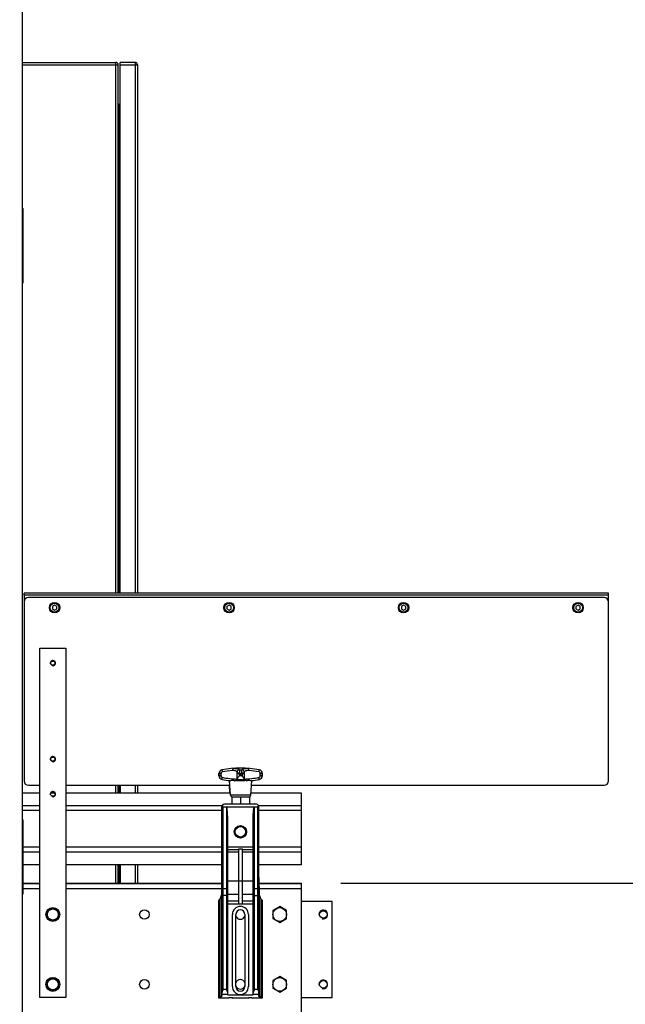
# Model space of a CAD drawing. Units: millimetres. Extents: x 0 to 420, y 0 to 297.
# Drawn here: x 220 to 243, y 215 to 253 of the extents above; entities that cross this region are included whole.
import ezdxf
from ezdxf.enums import TextEntityAlignment as Align

# ---------------------------------------------------------------- set-up
doc = ezdxf.new("R2010")
doc.units = ezdxf.units.MM
doc.header["$LTSCALE"] = 23.1
doc.layers.get('0').update_dxf_attribs({"linetype": 'CONTINUOUS'})
for name, color, linetype in [('BEZUGSACHSEN', 7, 'CONTINUOUS'), ('NORM', 7, 'CONTINUOUS'), ('RUNDUNGEN', 7, 'CONTINUOUS'), ('ZEICHNUNGSBEMASSUNGEN', 7, 'CONTINUOUS')]:
    doc.layers.add(name, color=color, linetype=linetype)
doc.styles.get("Standard").update_dxf_attribs({"font": 'txt', "width": 0.7})
doc.styles.add('TEXTSTYLE_8', font='gdt', dxfattribs={"width": 0.7})
doc.dimstyles.new('DIMSTYLE_2', dxfattribs={"dimtxt": 3.5, "dimasz": 3.5, "dimexe": 1.5, "dimexo": 1.5, "dimgap": 0.875, "dimtad": 1, "dimdec": 0, "dimlfac": 30, "dimdsep": 46, "dimtxsty": 'Standard', "dimblk": '_FILLED', "dimblk1": '_FILLED', "dimblk2": '_FILLED', "dimcen": 0.09, "dimclrt": 5, "dimadec": 0, "dimazin": 0, "dimtp": 2, "dimtm": 2, "dimtfac": 1, "dimtdec": 0, "dimtofl": 0, "dimtmove": 0, "dimatfit": 3, "dimldrblk": '_FILLED', "dimfxl": 1, "dimtolj": 1, "dimarcsym": 0})
doc.dimstyles.new('DIMSTYLE_6', dxfattribs={"dimtxt": 3.5, "dimasz": 3.5, "dimexe": 1.5, "dimexo": 1.5, "dimgap": 0.875, "dimtad": 1, "dimlfac": 30, "dimdsep": 46, "dimtxsty": 'Standard', "dimblk": '_FILLED', "dimblk1": '_FILLED', "dimblk2": '_FILLED', "dimcen": 0.09, "dimclrt": 5, "dimadec": 0, "dimazin": 0, "dimtol": 1, "dimtp": 50, "dimtm": 50, "dimtfac": 1, "dimtofl": 0, "dimtmove": 0, "dimatfit": 3, "dimldrblk": '_FILLED', "dimfxl": 1, "dimtolj": 1, "dimarcsym": 0})

# ---------------------------------------------------------------- blocks, each defined once
blk = doc.blocks.new('_FILLED')
at = {"color": 0, "linetype": 'ByBlock'}
blk.add_solid([(0, 0), (-1, 0.125), (-1, -0.125)], dxfattribs=at)
blk = doc.blocks.new('*D5')
at = {"layer": 'ZEICHNUNGSBEMASSUNGEN', "color": 2, "linetype": 'Continuous'}
for p, q in [((193.873, 269.1), (264.81, 269.1)), ((263.31, 269.1), (263.31, 227.909)), ((263.31, 186.717), (263.31, 227.909)), ((221.604, 186.717), (264.81, 186.717))]:
    blk.add_line(p, q, dxfattribs=at)
at = {"layer": 'ZEICHNUNGSBEMASSUNGEN', "color": 2, "linetype": 'Continuous', "xscale": 3.5, "yscale": 3.5, "zscale": 3.5}
for p, rotation in [((263.31, 269.1), 90), ((263.31, 186.717), 270)]:
    blk.add_blockref('_FILLED', p, dxfattribs=dict(at, rotation=rotation))
at = {"layer": 'ZEICHNUNGSBEMASSUNGEN', "color": 5, "linetype": 'Continuous', "insert": (258.935, 227.909), "char_height": 3.5, "width": 16.5, "attachment_point": 2, "rotation": 90, "line_spacing_factor": 0.9}
blk.add_mtext('2472', dxfattribs=at)
blk = doc.blocks.new('*D11')
at = {"layer": 'ZEICHNUNGSBEMASSUNGEN', "color": 2, "linetype": 'Continuous'}
for p, q in [((231.971, 220.05), (255.247, 220.05)), ((253.747, 220.05), (253.747, 203.384)), ((253.747, 186.717), (253.747, 203.384)), ((221.604, 186.717), (255.247, 186.717))]:
    blk.add_line(p, q, dxfattribs=at)
at = {"layer": 'ZEICHNUNGSBEMASSUNGEN', "color": 2, "linetype": 'Continuous', "xscale": 3.5, "yscale": 3.5, "zscale": 3.5}
for p, rotation in [((253.747, 220.05), 90), ((253.747, 186.717), 270)]:
    blk.add_blockref('_FILLED', p, dxfattribs=dict(at, rotation=rotation))
at = {"layer": 'ZEICHNUNGSBEMASSUNGEN', "color": 5, "linetype": 'Continuous'}
for s, height, width, p in [('50', 2.45, 0.75, (252.347, 209.938)), ('1000', 3.5, 0.732143, (252.872, 200.117))]:
    blk.add_text(s, height=height, rotation=90, dxfattribs=dict(at, width=width)).set_placement(p, align=Align.CENTER)
at = {"layer": 'ZEICHNUNGSBEMASSUNGEN', "color": 5, "linetype": 'Continuous', "style": 'TEXTSTYLE_8'}
blk.add_text('`', height=2.45, rotation=90, dxfattribs=at).set_placement((252.347, 206.671), align=Align.CENTER)

msp = doc.modelspace()

# ---------------------------------------------------------------- linework, layer by layer
at = {"color": 3, "linetype": 'Continuous'}
for p, q in [((242.20387, 231.11381), (219.87054, 231.11381)), ((219.87054, 231.03714), (219.87054, 231.11381)), ((242.20387, 231.03714), (242.20387, 231.11381))]:
    msp.add_line(p, q, dxfattribs=at)
at = {"color": 9, "linetype": 'Continuous'}
for p, q in [((242.20387, 231.03714), (219.87054, 231.03714)), ((227.31392, 224.23455), (227.31336, 224.22978)), ((227.31351, 224.1486), (227.31394, 224.14468)), ((227.31392, 224.23455), (227.39596, 224.23455)), ((227.31392, 224.14437), (227.31392, 224.23455)), ((227.39596, 224.14437), (227.31392, 224.14437)), ((227.39596, 224.14437), (227.39596, 224.23455)), ((228.01415, 224.23455), (228.09214, 224.23455)), ((228.01415, 224.02161), (228.01415, 224.23455)), ((228.09214, 224.23455), (228.09214, 224.13999)), ((228.09474, 224.37248), (228.19633, 224.37248)), ((228.14554, 224.19048), (228.1032, 224.22859)), ((228.18788, 224.14813), (228.1032, 224.14813)), ((228.10743, 224.23282), (228.18365, 224.23282)), ((228.10743, 224.23282), (228.14554, 224.19048)), ((228.14554, 224.19048), (228.18365, 224.23282)), ((228.18789, 224.22859), (228.14554, 224.19048)), ((228.19894, 224.23455), (228.27693, 224.23455)), ((228.19894, 224.23455), (228.19894, 224.13999)), ((228.27693, 224.23455), (228.27693, 224.02161)), ((228.89512, 224.23455), (228.97716, 224.23455)), ((228.89512, 224.14437), (228.89512, 224.23455)), ((228.97716, 224.14437), (228.89512, 224.14437)), ((228.97757, 224.1486), (228.97714, 224.14468)), ((228.97716, 224.14437), (228.97716, 224.23455)), ((228.97716, 224.23455), (228.97772, 224.22976)), ((228.01335, 224.00848), (228.27773, 224.00848)), ((228.53321, 223.40249), (227.75787, 223.40249)), ((227.47887, 222.96529), (228.79554, 222.96529)), ((227.47887, 215.98513), (227.47887, 222.96529)), ((227.60387, 222.95715), (227.60387, 215.98513)), ((228.67054, 215.98513), (228.67054, 222.95715)), ((228.79554, 222.96529), (228.79554, 215.98513)), ((228.62054, 221.42381), (227.65387, 221.42381)), ((227.65387, 221.24048), (228.07054, 221.24048)), ((228.07054, 221.35446), (228.20387, 221.35446)), ((228.20387, 221.24048), (228.62054, 221.24048)), ((228.07054, 219.60901), (227.65387, 219.60901)), ((228.62054, 219.60901), (228.20387, 219.60901)), ((227.65387, 219.36851), (228.07054, 219.36851)), ((228.20387, 219.36851), (228.62054, 219.36851)), ((227.60387, 215.98513), (227.47887, 215.98513)), ((228.79554, 215.98513), (228.67054, 215.98513)), ((227.42887, 215.80259), (227.65387, 215.80259)), ((228.62054, 215.80259), (228.84554, 215.80259))]:
    msp.add_line(p, q, dxfattribs=at)
at = {"color": 7, "linetype": 'Continuous'}
for p, q in [((220.47054, 229.01381), (221.47054, 229.01381)), ((220.47054, 215.68048), (220.47054, 229.01381)), ((221.47054, 229.01381), (221.47054, 215.68048)), ((228.14554, 224.19048), (228.1032, 224.14813)), ((228.14554, 224.19048), (228.18788, 224.14813)), ((227.73575, 223.48048), (227.71477, 223.78048)), ((227.75787, 223.40249), (227.71878, 223.96148)), ((227.98724, 223.96148), (228.30384, 223.96148)), ((228.01413, 224.02079), (228.01415, 224.02161)), ((228.27696, 224.02079), (228.27693, 224.02161)), ((228.53321, 223.40249), (228.5723, 223.96148)), ((220.47054, 223.48048), (219.80387, 223.48048)), ((221.04682, 223.48048), (220.89426, 223.48048)), ((227.75242, 223.48048), (221.47054, 223.48048)), ((227.80953, 223.34048), (228.48155, 223.34048)), ((227.80953, 223.34048), (227.80953, 223.05714)), ((228.14498, 223.34048), (228.14498, 223.05714)), ((228.48099, 223.34048), (228.48099, 223.05714)), ((228.48155, 223.34048), (228.48155, 223.05714)), ((230.47054, 223.48048), (228.53866, 223.48048)), ((230.47054, 220.74715), (230.47054, 223.48046)), ((220.47054, 223.00185), (219.80387, 223.00185)), ((227.43953, 223.00185), (221.47054, 223.00185)), ((227.42887, 215.74463), (227.42887, 222.95714)), ((228.74554, 223.05714), (227.52887, 223.05714)), ((227.60962, 222.95715), (228.66479, 222.95715)), ((230.47054, 223.00185), (228.83487, 223.00185)), ((228.84554, 215.74463), (228.84554, 222.95714)), ((220.47054, 222.81381), (219.80387, 222.81381)), ((227.42887, 222.81381), (221.47054, 222.81381)), ((230.47054, 222.81381), (228.84554, 222.81381)), ((227.65387, 215.76796), (227.65387, 222.34738)), ((228.62054, 215.76796), (228.62054, 222.34738)), ((220.47054, 221.41381), (219.83721, 221.41381)), ((220.47054, 221.22577), (219.83721, 221.22577)), ((227.42887, 221.41381), (221.47054, 221.41381)), ((227.42887, 221.22577), (221.47054, 221.22577)), ((227.65387, 221.32381), (228.07054, 221.32381)), ((228.07054, 219.24048), (228.07054, 221.35446)), ((228.20387, 221.35446), (228.20387, 219.24048)), ((228.20387, 221.32381), (228.62054, 221.32381)), ((230.47054, 221.41381), (228.84554, 221.41381)), ((230.47054, 221.22577), (228.84554, 221.22577)), ((220.47054, 220.74714), (219.83721, 220.74714)), ((227.42887, 220.74714), (221.47054, 220.74714)), ((230.47054, 220.74714), (228.84554, 220.74714)), ((219.83721, 220.05048), (220.47054, 220.05048)), ((220.47054, 220.01381), (219.83721, 220.01381)), ((221.47054, 220.05048), (227.42626, 220.05048)), ((227.42579, 220.01381), (221.47054, 220.01381)), ((227.42887, 220.25714), (227.42054, 219.59881)), ((227.65387, 220.13695), (228.62054, 220.13695)), ((228.84554, 220.25714), (228.85387, 219.59881)), ((228.84816, 220.05048), (230.47054, 220.05048)), ((230.47054, 220.01381), (228.84862, 220.01381)), ((230.47054, 214.94477), (230.47054, 220.05048)), ((219.83721, 219.84714), (220.47054, 219.84714)), ((221.47054, 219.84714), (227.42368, 219.84714)), ((227.42054, 219.59881), (227.35387, 219.43422)), ((227.42054, 215.70964), (227.42054, 219.59881)), ((227.47887, 219.83983), (227.60387, 219.83983)), ((227.60387, 219.57094), (227.47887, 219.57094)), ((228.67054, 219.83983), (228.79554, 219.83983)), ((228.67054, 219.57094), (228.79554, 219.57094)), ((228.85073, 219.84714), (230.47054, 219.84714)), ((228.85387, 219.59881), (228.92054, 219.43422)), ((228.85387, 219.59881), (228.85387, 215.70964)), ((227.35387, 219.43422), (227.31221, 219.39048)), ((227.31221, 215.65714), (227.31221, 219.39048)), ((227.35387, 215.70089), (227.35387, 219.43422)), ((228.62054, 219.24048), (227.65387, 219.24048)), ((228.92054, 219.43422), (228.96221, 219.39048)), ((228.92054, 219.43422), (228.92054, 215.70089)), ((228.96221, 219.39048), (228.96221, 215.65714)), ((231.63721, 219.34714), (230.47054, 219.34714)), ((231.63721, 215.68048), (231.63721, 219.34714)), ((227.82887, 216.09881), (227.82887, 218.84881)), ((227.96221, 216.09881), (227.96221, 218.84881)), ((228.31221, 218.84881), (228.31221, 216.09881)), ((228.44554, 218.84881), (228.44554, 216.09881)), ((221.47054, 215.68048), (220.47054, 215.68048)), ((227.35387, 215.70089), (227.31221, 215.65714)), ((227.67887, 215.65714), (227.31221, 215.65714)), ((227.42054, 215.70964), (227.35387, 215.70089)), ((227.42887, 215.74463), (227.42054, 215.70964)), ((228.62054, 215.76796), (227.65387, 215.76796)), ((227.69688, 215.66487), (227.67887, 215.65714)), ((227.82887, 215.6586), (227.82887, 215.66371)), ((228.42887, 215.65714), (227.84554, 215.65714)), ((228.44554, 215.66371), (228.44554, 215.6586)), ((228.57753, 215.66487), (228.59554, 215.65714)), ((228.96221, 215.65714), (228.59554, 215.65714)), ((228.85387, 215.70964), (228.84554, 215.74463)), ((228.92054, 215.70089), (228.85387, 215.70964)), ((228.96221, 215.65714), (228.92054, 215.70089)), ((230.47054, 215.68048), (231.63721, 215.68048))]:
    msp.add_line(p, q, dxfattribs=at)
at = {"color": 9, "linetype": 'Continuous'}
msp.add_circle((228.13721, 222.00714), 0.23833, dxfattribs=at)
at = {"color": 7, "linetype": 'Continuous'}
for centre, radius in [((228.13721, 222.00714), 0.205), ((228.13721, 222.00714), 0.2), ((224.47054, 218.84714), 0.18333), ((224.47054, 216.18048), 0.18333)]:
    msp.add_circle(centre, radius, dxfattribs=at)
at = {"color": 2, "linetype": 'Continuous'}
for centre, radius in [((220.97054, 228.44714), 0.1), ((220.97054, 224.78048), 0.1), ((220.97054, 223.44714), 0.1), ((231.30387, 218.84714), 0.16667), ((231.30387, 216.18048), 0.16667)]:
    msp.add_arc(centre, radius, 255, 195, dxfattribs=at)
at = {"color": 7, "linetype": 'Continuous'}
for centre, radius, start, end in [((228.14554, 224.19048), 0.83333, 177.087375, 183.20112), ((227.46309, 224.2252), 0.15, 100.927668, 177.087353), ((227.46327, 224.15232), 0.15, 183.201123, 259.085333), ((228.14554, 220.69048), 3.75, 79.072332, 100.927672), ((228.82781, 224.15232), 0.15, 280.914447, 356.798895), ((228.82799, 224.2252), 0.15, 2.912625, 79.072241), ((228.14554, 224.19048), 0.83333, 356.798877, 2.912629), ((228.14554, 227.69048), 3.75334, 259.085553, 263.896986), ((228.14662, 220.23812), 3.72677, 92.450444, 93.562602), ((228.14447, 220.2383), 3.72659, 86.437371, 87.549584), ((228.14554, 227.69048), 3.75334, 276.102764, 280.914459), ((227.82437, 223.40714), 0.06667, 184, 270), ((228.46671, 223.40714), 0.06667, 270, 356), ((227.52887, 222.95714), 0.1, 90, 180), ((227.60546, 225.30175), 2.3446, 269.961158, 270.101684), ((228.66895, 225.30239), 2.34523, 269.898343, 270.038831), ((228.74554, 222.95714), 0.1, 0, 90), ((228.13721, 218.84881), 0.30833, 0, 180), ((228.13721, 218.84881), 0.175, 0, 180), ((228.13721, 218.84714), 0.18333, 197.311877, 342.688123), ((228.13721, 216.18048), 0.18333, 17.311877, 162.688123), ((228.13721, 216.09881), 0.30833, 180, 360), ((228.13721, 216.18048), 0.18333, 197.311877, 342.688123), ((228.13721, 216.09881), 0.175, 180, 360)]:
    msp.add_arc(centre, radius, start, end, dxfattribs=at)
at = {"color": 9, "linetype": 'Continuous'}
for centre, radius, start, end in [((227.98766, 224.19047), 0.67545, 176.764676, 179.999182), ((227.98774, 224.19049), 0.67553, 180.001092, 183.555495), ((227.35498, 224.2307), 0.04175, 177.092668, 182.906857), ((227.38039, 224.22482), 0.06721, 175.771194, 176.78927), ((227.3552, 224.14627), 0.04176, 176.806394, 183.194), ((227.37881, 224.14215), 0.06493, 178.040511, 180.970986), ((227.38308, 224.23655), 0.06919, 171.952396, 181.658025), ((227.3786, 224.14215), 0.06472, 180.970765, 186.842141), ((228.05821, 221.48131), 2.8759, 94.538217, 102.350787), ((228.05768, 226.89646), 2.876, 257.664072, 269.132246), ((229.38406, 223.6513), 1.41748, 155.183363, 155.702765), ((229.74319, 222.59283), 2.31631, 134.925935, 135.074066), ((226.54789, 222.59283), 2.3163, 44.92594, 45.074073), ((226.90702, 223.6513), 1.41748, 24.297242, 24.816646), ((228.23448, 226.8871), 2.86662, 270.848926, 282.354756), ((228.23191, 221.47485), 2.88241, 77.658005, 85.452917), ((228.90808, 224.23656), 0.06911, 0.002204, 8.052747), ((228.91243, 224.14215), 0.06477, 353.159754, 359.999302), ((228.90796, 224.23656), 0.06923, 358.339229, 0.0018), ((228.9122, 224.14215), 0.065, 1.632299, 1.958941), ((228.91225, 224.14215), 0.06495, 359.998884, 1.632467), ((228.30334, 224.19049), 0.67553, 356.444505, 359.998908), ((228.93587, 224.14627), 0.04176, 356.80641, 3.193713), ((228.91022, 224.22479), 0.06768, 3.216073, 4.207553), ((228.9361, 224.2307), 0.04175, 357.092993, 2.907067), ((228.30343, 224.19047), 0.67545, 0.000834, 3.235264)]:
    msp.add_arc(centre, radius, start, end, dxfattribs=at)
at = {"color": 7, "linetype": 'Continuous'}
for centre, major_axis, start_param, end_param in [((227.76221, 215.66371), (0.06667, 0), 0, 2.94042341), ((227.84554, 215.6586), (0.01667, 0), -3.14159265, -1.57079633), ((228.42887, 215.6586), (0.01667, 0), -1.57079633, 0), ((228.51221, 215.66371), (0.06667, 0), 0.20116924, 3.14159265)]:
    msp.add_ellipse(centre, major_axis=major_axis, ratio=0.08748866, start_param=start_param, end_param=end_param, dxfattribs=at)
at = {"color": 9, "linetype": 'Continuous'}
for points, knots in [([(227.31434, 224.13444), (227.31428, 224.13496), (227.31775, 224.13416), (227.32099, 224.13574), (227.32914, 224.13609), (227.33884, 224.13755), (227.35114, 224.13894), (227.37036, 224.14131), (227.38552, 224.14312), (227.39596, 224.14437)], [0, 0, 0, 0, 0.01921209, 0.07586709, 0.16806045, 0.2920938, 0.44347329, 0.61631634, 1, 1, 1, 1]), ([(227.39596, 224.23455), (227.38555, 224.23602), (227.37043, 224.23816), (227.35127, 224.24093), (227.33899, 224.24259), (227.32933, 224.24425), (227.32119, 224.24479), (227.31798, 224.24643), (227.3145, 224.24572), (227.31457, 224.24624)], [0, 0, 0, 0, 0.38368074, 0.55652371, 0.70790362, 0.8319376, 0.9241316, 0.9807871, 1, 1, 1, 1]), ([(227.44307, 224.29066), (227.43061, 224.28793), (227.40734, 224.27251), (227.39756, 224.2473), (227.39596, 224.23455)], [0, 0, 0, 0, 0.4981495, 1, 1, 1, 1]), ([(227.39596, 224.14437), (227.39734, 224.13136), (227.40691, 224.10551), (227.43056, 224.08963), (227.44324, 224.08686)], [0, 0, 0, 0, 0.50198948, 1, 1, 1, 1]), ([(227.43465, 224.37248), (227.43397, 224.37235), (227.43323, 224.36947), (227.43295, 224.36197), (227.43431, 224.34484), (227.43775, 224.32014), (227.44109, 224.30096), (227.44307, 224.29066)], [0, 0, 0, 0, 0.02540324, 0.08368493, 0.29919797, 0.62029817, 1, 1, 1, 1]), ([(227.43487, 224.00503), (227.43418, 224.00517), (227.43344, 224.00804), (227.43315, 224.01555), (227.4345, 224.03268), (227.43793, 224.05738), (227.44127, 224.07656), (227.44324, 224.08686)], [0, 0, 0, 0, 0.02544218, 0.08373896, 0.29925289, 0.62033164, 1, 1, 1, 1]), ([(228.01174, 224.29065), (228.00819, 224.29939), (227.99045, 224.31635), (227.92904, 224.33917), (227.87279, 224.34485), (227.83066, 224.3482)], [0, 0, 0, 0, 0.14460766, 0.35200031, 1, 1, 1, 1]), ([(227.88669, 224.43153), (227.93502, 224.42815), (227.99932, 224.4224), (228.06954, 224.39928), (228.09054, 224.38179), (228.09474, 224.37248)], [0, 0, 0, 0, 0.65517113, 0.86185156, 1, 1, 1, 1]), ([(228.09474, 224.37248), (228.0737, 224.37213), (228.03048, 224.35456), (228.0121, 224.31149), (228.01174, 224.29065)], [0, 0, 0, 0, 0.5024868, 1, 1, 1, 1]), ([(228.01415, 224.23455), (228.01413, 224.24642), (228.01425, 224.26271), (228.01324, 224.2813), (228.0127, 224.28831), (228.01174, 224.29065)], [0, 0, 0, 0, 0.63294067, 0.86498549, 1, 1, 1, 1]), ([(228.09748, 224.24624), (228.08693, 224.24622), (228.06767, 224.24568), (228.04094, 224.24345), (228.02555, 224.24042), (228.0144, 224.2372), (228.01415, 224.23455)], [0, 0, 0, 0, 0.37149236, 0.68864061, 0.90607942, 1, 1, 1, 1]), ([(228.09474, 224.37248), (228.09579, 224.36734), (228.0964, 224.35261), (228.09762, 224.3106), (228.09745, 224.27369), (228.09748, 224.24624)], [0, 0, 0, 0, 0.12463179, 0.34806104, 1, 1, 1, 1]), ([(228.1936, 224.24624), (228.19363, 224.27358), (228.19345, 224.31044), (228.19469, 224.35245), (228.19527, 224.36729), (228.19633, 224.37248)], [0, 0, 0, 0, 0.64935476, 0.87409963, 1, 1, 1, 1]), ([(228.27693, 224.23455), (228.27668, 224.2372), (228.26553, 224.24042), (228.25014, 224.24345), (228.22341, 224.24568), (228.20415, 224.24622), (228.1936, 224.24624)], [0, 0, 0, 0, 0.09392092, 0.31135983, 0.62850795, 1, 1, 1, 1]), ([(228.19633, 224.37248), (228.20053, 224.38179), (228.22153, 224.39929), (228.29175, 224.4224), (228.35605, 224.42815), (228.40438, 224.43153)], [0, 0, 0, 0, 0.13816177, 0.34483667, 1, 1, 1, 1]), ([(228.27934, 224.29066), (228.27898, 224.31149), (228.26059, 224.35456), (228.21737, 224.37213), (228.19633, 224.37248)], [0, 0, 0, 0, 0.49751353, 1, 1, 1, 1]), ([(228.27934, 224.29066), (228.27838, 224.2883), (228.27784, 224.28129), (228.27682, 224.2627), (228.27695, 224.24641), (228.27693, 224.23455)], [0, 0, 0, 0, 0.13560456, 0.36723843, 1, 1, 1, 1]), ([(228.46042, 224.3482), (228.41829, 224.34486), (228.36204, 224.33918), (228.30063, 224.31635), (228.28289, 224.2994), (228.27934, 224.29066)], [0, 0, 0, 0, 0.64799138, 0.8553784, 1, 1, 1, 1]), ([(228.89512, 224.14437), (228.89374, 224.13137), (228.88415, 224.10553), (228.86052, 224.08963), (228.84784, 224.08686)], [0, 0, 0, 0, 0.50196267, 1, 1, 1, 1]), ([(228.85621, 224.00503), (228.8569, 224.00517), (228.85764, 224.00805), (228.85793, 224.01555), (228.85657, 224.03268), (228.85315, 224.05738), (228.84981, 224.07656), (228.84784, 224.08686)], [0, 0, 0, 0, 0.02545637, 0.08376634, 0.2992896, 0.6203565, 1, 1, 1, 1]), ([(228.84801, 224.29065), (228.84999, 224.30095), (228.85333, 224.32013), (228.85677, 224.34483), (228.85813, 224.36196), (228.85785, 224.36947), (228.85712, 224.37235), (228.85643, 224.37248)], [0, 0, 0, 0, 0.37968097, 0.70077338, 0.91629484, 0.97458654, 1, 1, 1, 1]), ([(228.89512, 224.23455), (228.89352, 224.2473), (228.88375, 224.27252), (228.86047, 224.28793), (228.84801, 224.29065)], [0, 0, 0, 0, 0.50192704, 1, 1, 1, 1]), ([(228.97651, 224.24624), (228.97658, 224.24572), (228.9731, 224.24643), (228.96989, 224.24479), (228.96175, 224.24425), (228.95209, 224.24259), (228.93981, 224.24093), (228.92065, 224.23816), (228.90553, 224.23602), (228.89512, 224.23455)], [0, 0, 0, 0, 0.019213, 0.07586857, 0.16806262, 0.29209662, 0.44347651, 0.61631944, 1, 1, 1, 1]), ([(228.89512, 224.14437), (228.90556, 224.14312), (228.92072, 224.14131), (228.93994, 224.13894), (228.95224, 224.13755), (228.96194, 224.13609), (228.9701, 224.13574), (228.97333, 224.13416), (228.9768, 224.13496), (228.97674, 224.13444)], [0, 0, 0, 0, 0.38368474, 0.55652817, 0.70790785, 0.83194117, 0.92413425, 0.9807887, 1, 1, 1, 1])]:
    msp.add_open_spline(points, degree=3, knots=knots, dxfattribs=at)
at = {"color": 7, "linetype": 'Continuous'}
for points, knots in [([(227.8867, 224.43153), (227.87092, 224.43044), (227.8382, 224.40507), (227.83066, 224.36812), (227.83066, 224.3482)], [0, 0, 0, 0, 0.44251413, 1, 1, 1, 1]), ([(228.09214, 224.13999), (228.08604, 224.13629), (228.07699, 224.12482), (228.0599, 224.10345), (228.04101, 224.07712), (228.02343, 224.04907), (228.01438, 224.03005), (228.01415, 224.02161)], [0, 0, 0, 0, 0.14946291, 0.29699866, 0.57805319, 0.82319693, 1, 1, 1, 1]), ([(228.27693, 224.02161), (228.2767, 224.03005), (228.26765, 224.04907), (228.25007, 224.07712), (228.23118, 224.10345), (228.21409, 224.12482), (228.20504, 224.13629), (228.19894, 224.13999)], [0, 0, 0, 0, 0.17680755, 0.42195409, 0.70300833, 0.8505433, 1, 1, 1, 1]), ([(228.46042, 224.3482), (228.46042, 224.36812), (228.45287, 224.40507), (228.42016, 224.43044), (228.40438, 224.43153)], [0, 0, 0, 0, 0.55749757, 1, 1, 1, 1]), ([(227.74648, 223.95841), (227.74831, 223.95822), (227.75667, 223.95819), (227.7648, 223.96053), (227.77096, 223.96253)], [0, 0, 0, 0, 0.22077974, 1, 1, 1, 1]), ([(227.77096, 223.96253), (227.79122, 223.96911), (227.83951, 223.98952), (227.88827, 223.96686), (227.91504, 223.95769)], [0, 0, 0, 0, 0.42945534, 1, 1, 1, 1]), ([(227.91504, 223.95769), (227.92825, 223.96012), (227.95208, 223.96545), (227.98752, 223.97721), (228.01009, 223.99488), (228.01335, 224.00848)], [0, 0, 0, 0, 0.35206151, 0.63359416, 1, 1, 1, 1]), ([(228.01335, 224.00848), (228.01352, 224.00919), (228.01408, 224.01328), (228.01401, 224.0174), (228.01413, 224.02079)], [0, 0, 0, 0, 0.17753991, 1, 1, 1, 1]), ([(228.27773, 224.00848), (228.27756, 224.00919), (228.277, 224.01328), (228.27707, 224.0174), (228.27696, 224.02079)], [0, 0, 0, 0, 0.17754066, 1, 1, 1, 1]), ([(228.37604, 223.95769), (228.36283, 223.96012), (228.339, 223.96545), (228.30357, 223.97722), (228.28099, 223.99488), (228.27773, 224.00848)], [0, 0, 0, 0, 0.35208287, 0.63358033, 1, 1, 1, 1]), ([(228.37604, 223.95769), (228.39395, 223.96382), (228.41932, 223.97432), (228.45412, 223.97986), (228.48356, 223.97627), (228.51185, 223.9651), (228.53475, 223.95736), (228.54457, 223.95841)], [0, 0, 0, 0, 0.32610025, 0.4705493, 0.60155279, 0.82991676, 1, 1, 1, 1]), ([(227.44571, 223.01267), (227.44821, 223.00886), (227.45904, 222.99291), (227.47035, 222.9773), (227.47887, 222.96529)], [0, 0, 0, 0, 0.23628821, 1, 1, 1, 1]), ([(227.65387, 222.34738), (227.65387, 222.3985), (227.65311, 222.47518), (227.65039, 222.57738), (227.64739, 222.654), (227.6432, 222.73057), (227.6384, 222.79429), (227.6333, 222.84516), (227.6285, 222.88317), (227.62338, 222.91481), (227.61729, 222.93948), (227.6133, 222.95193), (227.60962, 222.95714)], [0, 0, 0, 0, 0.25002476, 0.37503864, 0.50005223, 0.62506516, 0.75007616, 0.81258247, 0.87508736, 0.93758474, 0.96883452, 1, 1, 1, 1]), ([(228.62054, 222.34738), (228.62054, 222.3985), (228.62131, 222.47518), (228.62402, 222.57738), (228.62703, 222.654), (228.63121, 222.73057), (228.63602, 222.79429), (228.64112, 222.84516), (228.64591, 222.88317), (228.65104, 222.91481), (228.65712, 222.93948), (228.66112, 222.95193), (228.66479, 222.95714)], [0, 0, 0, 0, 0.25002462, 0.37503844, 0.50005196, 0.62506483, 0.75007576, 0.81258203, 0.87508689, 0.93758423, 0.96883406, 1, 1, 1, 1]), ([(228.79554, 222.96529), (228.79844, 222.96938), (228.80964, 222.98507), (228.82086, 223.00076), (228.82871, 223.01267)], [0, 0, 0, 0, 0.26013094, 1, 1, 1, 1]), ([(227.47887, 219.83983), (227.47249, 219.83983), (227.46074, 219.83973), (227.44676, 219.83943), (227.43792, 219.83895), (227.43304, 219.83873), (227.4308, 219.83822), (227.42887, 219.83814), (227.42887, 219.83779)], [0, 0, 0, 0, 0.38182957, 0.70551365, 0.82965827, 0.92204329, 0.97927133, 1, 1, 1, 1]), ([(227.42887, 219.57635), (227.42887, 219.57491), (227.43599, 219.57375), (227.44455, 219.57211), (227.46092, 219.57122), (227.47248, 219.57094), (227.47887, 219.57094)], [0, 0, 0, 0, 0.0850288, 0.30091056, 0.62166447, 1, 1, 1, 1]), ([(227.60387, 219.83983), (227.61025, 219.83983), (227.62201, 219.83973), (227.63599, 219.83943), (227.64483, 219.83895), (227.64971, 219.83873), (227.65195, 219.83822), (227.65387, 219.83814), (227.65387, 219.83779)], [0, 0, 0, 0, 0.3818294, 0.7055135, 0.82965817, 0.92204318, 0.97927113, 1, 1, 1, 1]), ([(227.60387, 219.57094), (227.61027, 219.57094), (227.62183, 219.57122), (227.6382, 219.57211), (227.64675, 219.57375), (227.65387, 219.57491), (227.65387, 219.57635)], [0, 0, 0, 0, 0.37833619, 0.69908968, 0.91497112, 1, 1, 1, 1]), ([(228.62054, 219.83779), (228.62054, 219.83814), (228.62247, 219.83822), (228.6247, 219.83873), (228.62959, 219.83895), (228.63843, 219.83943), (228.65241, 219.83973), (228.66416, 219.83983), (228.67054, 219.83983)], [0, 0, 0, 0, 0.02072896, 0.07795692, 0.17034193, 0.29448661, 0.6181707, 1, 1, 1, 1]), ([(228.62054, 219.57635), (228.62054, 219.57491), (228.62766, 219.57375), (228.63622, 219.57211), (228.65259, 219.57122), (228.66414, 219.57094), (228.67054, 219.57094)], [0, 0, 0, 0, 0.0850288, 0.30091056, 0.62166447, 1, 1, 1, 1]), ([(228.84554, 219.83779), (228.84554, 219.83814), (228.84362, 219.83822), (228.84138, 219.83873), (228.83649, 219.83895), (228.82765, 219.83943), (228.81367, 219.83973), (228.80192, 219.83983), (228.79554, 219.83983)], [0, 0, 0, 0, 0.02072735, 0.07795511, 0.17034024, 0.29448509, 0.61816982, 1, 1, 1, 1]), ([(228.79554, 219.57094), (228.80194, 219.57094), (228.81349, 219.5712), (228.82986, 219.57211), (228.83842, 219.57374), (228.84554, 219.57491), (228.84554, 219.57635)], [0, 0, 0, 0, 0.37832374, 0.6990702, 0.91494114, 1, 1, 1, 1]), ([(227.47887, 215.98513), (227.46786, 215.96188), (227.45128, 215.9286), (227.43395, 215.8853), (227.42887, 215.86448), (227.42887, 215.85483)], [0, 0, 0, 0, 0.55025263, 0.79341436, 1, 1, 1, 1]), ([(227.65387, 215.85483), (227.65387, 215.86448), (227.6488, 215.8853), (227.63146, 215.9286), (227.61489, 215.96188), (227.60387, 215.98513)], [0, 0, 0, 0, 0.2065856, 0.44974701, 1, 1, 1, 1]), ([(228.67054, 215.98513), (228.65952, 215.96188), (228.64295, 215.9286), (228.62562, 215.8853), (228.62054, 215.86448), (228.62054, 215.85483)], [0, 0, 0, 0, 0.55025263, 0.79341436, 1, 1, 1, 1]), ([(228.79554, 215.98513), (228.80656, 215.96188), (228.82313, 215.9286), (228.84046, 215.88529), (228.84554, 215.86448), (228.84554, 215.85483)], [0, 0, 0, 0, 0.5502883, 0.79345068, 1, 1, 1, 1])]:
    msp.add_open_spline(points, degree=3, knots=knots, dxfattribs=at)
at = {"color": 9, "linetype": 'Continuous'}
for points in [[(228.1032, 224.22859), (228.10008, 224.23139), (228.09601, 224.23297), (228.09214, 224.23455)], [(228.09748, 224.24624), (228.10138, 224.24226), (228.10515, 224.2379), (228.10743, 224.23282)], [(228.18365, 224.23282), (228.18591, 224.23791), (228.1897, 224.24226), (228.1936, 224.24624)], [(228.19894, 224.23455), (228.19507, 224.23297), (228.191, 224.23139), (228.18789, 224.22859)]]:
    msp.add_open_spline(points, degree=3, dxfattribs=at)
at = {"color": 7, "linetype": 'Continuous'}
for points in [[(228.1032, 224.14813), (228.09996, 224.1449), (228.09605, 224.14237), (228.09214, 224.13999)], [(228.19894, 224.13999), (228.19503, 224.14237), (228.19112, 224.1449), (228.18788, 224.14813)]]:
    msp.add_open_spline(points, degree=3, dxfattribs=at)
at = {"layer": 'BEZUGSACHSEN', "color": 7, "linetype": 'Continuous'}
for centre, radius in [((220.97054, 228.44714), 0.08333), ((220.97054, 224.78048), 0.08333), ((220.97054, 223.44714), 0.08333), ((231.30387, 218.84714), 0.14167), ((231.30387, 216.18048), 0.14167)]:
    msp.add_circle(centre, radius, dxfattribs=at)
at = {"layer": 'NORM', "color": 7, "linetype": 'Continuous'}
for p, q in [((221.03721, 230.66003), (220.95387, 230.61192)), ((220.95387, 230.61192), (220.95387, 230.5157)), ((220.95387, 230.5157), (221.03721, 230.46758)), ((221.12054, 230.61192), (221.03721, 230.66003)), ((221.03721, 230.46758), (221.12054, 230.5157)), ((221.12054, 230.5157), (221.12054, 230.61192)), ((227.70387, 230.66003), (227.62054, 230.61192)), ((227.62054, 230.61192), (227.62054, 230.5157)), ((227.62054, 230.5157), (227.70387, 230.46758)), ((227.78721, 230.61192), (227.70387, 230.66003)), ((227.70387, 230.46758), (227.78721, 230.5157)), ((227.78721, 230.5157), (227.78721, 230.61192)), ((234.37054, 230.66003), (234.28721, 230.61192)), ((234.28721, 230.61192), (234.28721, 230.5157)), ((234.28721, 230.5157), (234.37054, 230.46758)), ((234.45387, 230.61192), (234.37054, 230.66003)), ((234.37054, 230.46758), (234.45387, 230.5157)), ((234.45387, 230.5157), (234.45387, 230.61192)), ((241.03721, 230.66003), (240.95387, 230.61192)), ((240.95387, 230.61192), (240.95387, 230.5157)), ((240.95387, 230.5157), (241.03721, 230.46758)), ((241.12054, 230.61192), (241.03721, 230.66003)), ((241.03721, 230.46758), (241.12054, 230.5157)), ((241.12054, 230.5157), (241.12054, 230.61192)), ((220.97054, 219.09213), (220.75837, 218.96964)), ((220.75837, 218.96964), (220.75837, 218.72465)), ((221.18271, 218.96964), (220.97054, 219.09213)), ((221.18271, 218.72465), (221.18271, 218.96964)), ((229.63721, 219.14987), (229.37504, 218.9985)), ((229.37504, 218.9985), (229.37504, 218.69578)), ((229.89937, 218.9985), (229.63721, 219.14987)), ((229.89937, 218.69578), (229.89937, 218.9985)), ((220.75837, 218.72465), (220.97054, 218.60215)), ((220.97054, 218.60215), (221.18271, 218.72465)), ((229.37504, 218.69578), (229.63721, 218.54442)), ((229.63721, 218.54442), (229.89937, 218.69578)), ((220.97054, 216.42546), (220.75837, 216.30297)), ((220.75837, 216.30297), (220.75837, 216.05798)), ((221.18271, 216.30297), (220.97054, 216.42546)), ((221.18271, 216.05798), (221.18271, 216.30297)), ((229.63721, 216.4832), (229.37504, 216.33184)), ((229.37504, 216.33184), (229.37504, 216.02911)), ((229.89937, 216.33184), (229.63721, 216.4832)), ((229.89937, 216.02911), (229.89937, 216.33184)), ((220.75837, 216.05798), (220.97054, 215.93549)), ((220.97054, 215.93549), (221.18271, 216.05798)), ((229.37504, 216.02911), (229.63721, 215.87775)), ((229.63721, 215.87775), (229.89937, 216.02911))]:
    msp.add_line(p, q, dxfattribs=at)
for centre, radius in [((221.03721, 230.56381), 0.2), ((221.03721, 230.56381), 0.16667), ((227.70387, 230.56381), 0.2), ((227.70387, 230.56381), 0.16667), ((234.37054, 230.56381), 0.2), ((234.37054, 230.56381), 0.16667), ((241.03721, 230.56381), 0.2), ((241.03721, 230.56381), 0.16667), ((220.97054, 228.44714), 0.07955), ((220.97054, 224.78048), 0.07955), ((220.97054, 218.84714), 0.26667), ((220.97054, 218.84714), 0.21217), ((229.63721, 218.84714), 0.26217), ((220.97054, 216.18048), 0.26667), ((220.97054, 216.18048), 0.21217), ((229.63721, 216.18048), 0.26217)]:
    msp.add_circle(centre, radius, dxfattribs=at)
at = {"layer": 'RUNDUNGEN', "color": 7, "linetype": 'Continuous'}
for p, q in [((219.80387, 253.38381), (219.80387, 190.71714)), ((219.80387, 251.38381), (223.37721, 251.38381)), ((223.47054, 231.11381), (223.47054, 251.29048)), ((224.11054, 251.38381), (223.53721, 251.38381)), ((223.53721, 231.11381), (223.53721, 251.38381)), ((224.20387, 251.29048), (224.20387, 231.11381)), ((223.49721, 249.78381), (223.53721, 249.78381)), ((219.80387, 245.80048), (219.83721, 245.80048)), ((219.83721, 242.96714), (219.83721, 245.80048)), ((219.80387, 242.96714), (219.83721, 242.96714)), ((242.03721, 230.94714), (220.03721, 230.94714)), ((219.87054, 230.78048), (219.87054, 223.94714)), ((242.20387, 223.94714), (242.20387, 230.78048)), ((220.03721, 223.78048), (220.47054, 223.78048)), ((221.47054, 223.78048), (227.73144, 223.78048)), ((223.47054, 223.48048), (223.47054, 223.78048)), ((223.53721, 223.78048), (223.53721, 223.48048)), ((224.20387, 223.78048), (224.20387, 223.48048)), ((228.55964, 223.78048), (242.03721, 223.78048)), ((219.80387, 222.46714), (219.83721, 222.46714)), ((219.83721, 219.63381), (219.83721, 222.46714)), ((223.47054, 220.05048), (223.47054, 220.74714)), ((223.53721, 220.74714), (223.53721, 220.05048)), ((224.20387, 220.74714), (224.20387, 220.05048)), ((219.80387, 219.63381), (219.83721, 219.63381))]:
    msp.add_line(p, q, dxfattribs=at)
at = {"layer": 'RUNDUNGEN', "color": 9, "linetype": 'Continuous'}
for p, q in [((219.80387, 251.29048), (223.47054, 251.29048)), ((223.37721, 231.11381), (223.37721, 251.38381)), ((223.53721, 251.29048), (224.20387, 251.29048)), ((224.11054, 251.38381), (224.11054, 231.11381)), ((223.49721, 249.78381), (223.49721, 231.11381)), ((219.80387, 245.66714), (219.83721, 245.66714)), ((219.80387, 243.10048), (219.83721, 243.10048)), ((223.37721, 223.48048), (223.37721, 223.78048)), ((223.49721, 223.78048), (223.49721, 223.48048)), ((224.11054, 223.78048), (224.11054, 223.48048)), ((219.80387, 222.33381), (219.83721, 222.33381)), ((223.37721, 220.05048), (223.37721, 220.74714)), ((223.49721, 220.74714), (223.49721, 220.05048)), ((224.11054, 220.74714), (224.11054, 220.05048)), ((219.80387, 219.76714), (219.83721, 219.76714))]:
    msp.add_line(p, q, dxfattribs=at)
at = {"layer": 'RUNDUNGEN', "color": 3, "linetype": 'Continuous'}
for p, q in [((219.87054, 231.03714), (219.87054, 230.78048)), ((242.20387, 230.78048), (242.20387, 231.03714))]:
    msp.add_line(p, q, dxfattribs=at)
at = {"layer": 'RUNDUNGEN', "color": 7, "linetype": 'Continuous'}
for centre, radius, start, end in [((223.37721, 251.29048), 0.09333, 0, 90), ((224.11054, 251.29048), 0.09333, 0, 90), ((223.49721, 249.81048), 0.02667, 180, 270), ((220.03721, 230.78048), 0.16667, 90, 180), ((242.03721, 230.78048), 0.16667, 0, 90), ((220.03721, 223.94714), 0.16667, 180, 270), ((242.03721, 223.94714), 0.16667, 270, 360)]:
    msp.add_arc(centre, radius, start, end, dxfattribs=at)

# ---------------------------------------------------------------- dimensions: what is measured, and where the dimension line sits
at = {"layer": 'ZEICHNUNGSBEMASSUNGEN', "color": 2, "linetype": 'Continuous'}
for base, p1, p2, dimstyle, picture, middle in [((263.3099666739, 186.7171422842), (192.372909286, 269.1004756175), (220.1038736923, 186.7171422842), 'DIMSTYLE_2', '*D5', (263.3099666739, 227.4088038249)), ((253.74686, 186.71714), (230.47054, 220.05048), (220.10387, 186.71714), 'DIMSTYLE_6', '*D11', (253.74686, 203.38381))]:
    dim = msp.add_linear_dim(base=base, p1=p1, p2=p2, angle=270, dimstyle=dimstyle, dxfattribs=at)
    dim.commit()
    dim.dimension.update_dxf_attribs({"geometry": picture, "text_midpoint": middle, "dimtype": 160})

doc.saveas('drawing.dxf')
